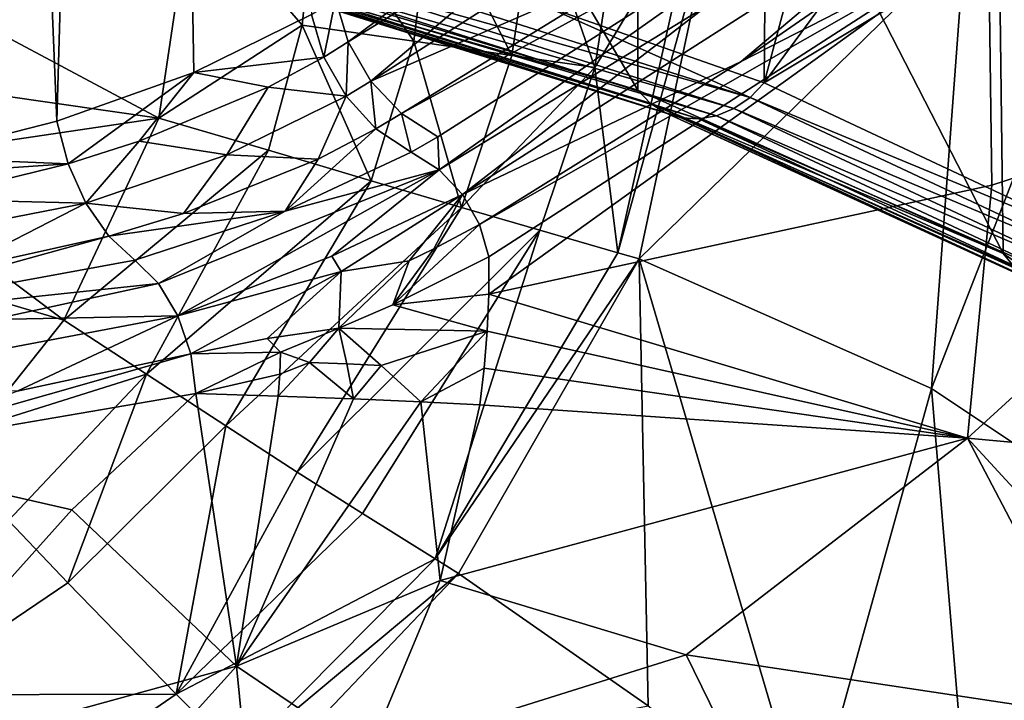
# Model space of a CAD drawing. Units: inches. Extents: x -5.1 to 5.1, y -13.6 to 0.
# Drawn here: x 1.2 to 3.1, y -7 to -5.6 of the extents above; entities that cross this region are included whole.
import ezdxf

# ---------------------------------------------------------------- set-up
doc = ezdxf.new("R2010")
doc.units = ezdxf.units.IN
doc.header["$MEASUREMENT"] = 0

msp = doc.modelspace()

# ---------------------------------------------------------------- linework, layer by layer
at = {"color": 31}
for points in [[(0.9936, 0, 14.2419), (1.2332, -5.8319, 14.2674), (0.9556, -5.9029, 14.0917)], [(1.4008, 0, 14.5653), (1.2332, -5.8319, 14.2674), (0.9936, 0, 14.2419)], [(1.4008, 0, 14.5653), (1.5004, -5.7371, 14.5074), (1.2332, -5.8319, 14.2674)], [(1.4008, 0, 14.5653), (1.7297, -5.6238, 14.8028), (1.5004, -5.7371, 14.5074)], [(1.4878, -4.2786, 35.2845), (2.366, -5.7716, 37.2312), (1.4988, -5.5073, 38.4266)], [(2.3649, -4.6985, 34.2123), (2.366, -5.7716, 37.2312), (1.4878, -4.2786, 35.2845)], [(3.3746, -5.2988, 37.0545), (3.6218, -4.3885, 37.7173), (2.6124, -5.7575, 37.3868)], [(3.6218, -4.3885, 37.7173), (2.8386, -4.9107, 38.0571), (2.6124, -5.7575, 37.3868)], [(2.3649, -4.6985, 34.2123), (3.0784, -6.0904, 35.9363), (2.366, -5.7716, 37.2312)], [(3.0669, -5.1994, 33.04), (3.0784, -6.0904, 35.9363), (2.3649, -4.6985, 34.2123)], [(2.6124, -5.7575, 37.3868), (2.6203, -4.8281, 38.3612), (2.1851, -5.608, 38.0086)], [(2.6203, -4.8281, 38.3612), (2.6124, -5.7575, 37.3868), (2.8386, -4.9107, 38.0571)], [(3.8231, -5.7075, 18.6929), (3.0495, -5.4683, 16.6673), (3.8056, -4.8931, 18.6929)], [(3.0669, -5.1994, 33.04), (3.2461, -4.9226, 30.3342), (3.5858, -5.7706, 31.7985)], [(2.7186, -4.9936, 16.7309), (1.8011, -5.6776, 14.8938), (1.7766, -5.5941, 14.8798)], [(2.2962, -5.3737, 15.8057), (1.8011, -5.6776, 14.8938), (2.7186, -4.9936, 16.7309)], [(2.5676, -5.7155, 15.6821), (3.4389, -5.1125, 17.6578), (3.0495, -5.4683, 16.6673)], [(3.4389, -5.1125, 17.6578), (2.5676, -5.7155, 15.6821), (2.9973, -5.353, 16.6552)], [(2.2962, -5.3737, 15.8057), (2.7858, -5.1537, 16.7498), (1.8451, -5.7539, 14.8942)], [(2.7858, -5.1537, 16.7498), (2.4003, -5.5131, 15.7975), (1.8451, -5.7539, 14.8942)], [(3.0669, -5.1994, 33.04), (3.6252, -6.4638, 34.558), (3.0784, -6.0904, 35.9363)], [(3.5858, -5.7706, 31.7985), (3.6252, -6.4638, 34.558), (3.0669, -5.1994, 33.04)], [(1.9049, -5.8173, 14.881), (2.9206, -5.2616, 16.7231), (1.9758, -5.8629, 14.8554)], [(1.9049, -5.8173, 14.881), (2.4003, -5.5131, 15.7975), (2.9206, -5.2616, 16.7231)], [(2.9206, -5.2616, 16.7231), (1.9783, -5.9272, 14.748), (1.9758, -5.8629, 14.8554)], [(2.5016, -5.6062, 15.7122), (1.9783, -5.9272, 14.748), (2.9206, -5.2616, 16.7231)], [(3.3452, -6.1014, 36.0673), (3.3746, -5.2988, 37.0545), (2.6124, -5.7575, 37.3868)], [(2.5016, -5.6062, 15.7122), (2.9973, -5.353, 16.6552), (2.0239, -5.9753, 14.7384)], [(2.9973, -5.353, 16.6552), (2.5676, -5.7155, 15.6821), (2.0239, -5.9753, 14.7384)], [(1.8011, -5.6776, 14.8938), (2.2962, -5.3737, 15.8057), (1.8451, -5.7539, 14.8942)], [(1.4961, -5.3937, 18.6929), (0.9703, -5.579, 18.6929), (1.4321, -5.8264, 18.6929)], [(1.7118, -5.6446, 18.7098), (1.4961, -5.3937, 18.6929), (1.4321, -5.8264, 18.6929)], [(1.7118, -5.6446, 18.7098), (1.7367, -5.3937, 18.721), (1.4961, -5.3937, 18.6929)], [(1.9293, -5.6762, 18.7838), (1.7367, -5.3937, 18.721), (1.7118, -5.6446, 18.7098)], [(1.7367, -5.3937, 18.721), (1.9293, -5.6762, 18.7838), (1.9645, -5.3938, 18.8036)], [(1.9645, -5.3938, 18.8036), (1.9293, -5.6762, 18.7838), (2.1206, -5.7041, 18.9036)], [(1.9645, -5.3938, 18.8036), (2.1206, -5.7041, 18.9036), (2.1671, -5.3941, 18.9364)], [(2.1671, -5.3941, 18.9364), (2.1206, -5.7041, 18.9036), (2.2821, -5.7272, 19.0596)], [(2.1671, -5.3941, 18.9364), (2.2821, -5.7272, 19.0596), (2.3337, -5.395, 19.1123)], [(2.2821, -5.7272, 19.0596), (2.4812, -5.3971, 19.387), (2.3337, -5.395, 19.1123)], [(2.4812, -5.3971, 19.387), (2.2821, -5.7272, 19.0596), (2.3272, -6.0887, 19.2414)], [(2.3272, -6.0887, 19.2414), (2.5181, -5.3985, 19.5154), (2.4812, -5.3971, 19.387)], [(2.5181, -5.3985, 19.5154), (2.3272, -6.0887, 19.2414), (2.3685, -6.1009, 19.35)], [(2.3685, -6.1009, 19.35), (3.0032, -5.4795, 22.1616), (2.5181, -5.3985, 19.5154)], [(2.0573, -6.0335, 14.7393), (3.0495, -5.4683, 16.6673), (2.0757, -6.097, 14.7507)], [(2.0573, -6.0335, 14.7393), (2.5676, -5.7155, 15.6821), (3.0495, -5.4683, 16.6673)], [(3.0495, -5.4683, 16.6673), (2.0752, -6.1694, 14.7507), (2.0757, -6.097, 14.7507)], [(3.0564, -5.9568, 16.6692), (2.0752, -6.1694, 14.7507), (3.0495, -5.4683, 16.6673)], [(3.8231, -5.7075, 18.6929), (3.0564, -5.9568, 16.6692), (3.0495, -5.4683, 16.6673)], [(2.3685, -6.1009, 19.35), (2.9382, -6.3536, 21.6796), (3.0032, -5.4795, 22.1616)], [(2.9382, -6.3536, 21.6796), (3.2334, -5.5961, 24.0172), (3.0032, -5.4795, 22.1616)], [(2.366, -5.7716, 37.2312), (1.5215, -5.5288, 38.4501), (1.4988, -5.5073, 38.4266)], [(2.5848, -5.7857, 37.3758), (1.6953, -5.5036, 38.5897), (1.6679, -5.5265, 38.5717)], [(2.5848, -5.7857, 37.3758), (2.1851, -5.608, 38.0086), (1.6953, -5.5036, 38.5897)], [(2.5534, -5.8074, 37.3608), (1.6679, -5.5265, 38.5717), (1.6381, -5.5424, 38.5503)], [(2.5848, -5.7857, 37.3758), (1.6679, -5.5265, 38.5717), (2.5534, -5.8074, 37.3608)], [(2.4003, -5.5131, 15.7975), (1.9049, -5.8173, 14.881), (1.8451, -5.7539, 14.8942)], [(2.39, -5.7969, 37.2528), (1.5215, -5.5288, 38.4501), (2.366, -5.7716, 37.2312)], [(2.4186, -5.8151, 37.2758), (1.5215, -5.5288, 38.4501), (2.39, -5.7969, 37.2528)], [(2.4186, -5.8151, 37.2758), (1.5483, -5.5438, 38.4757), (1.5215, -5.5288, 38.4501)], [(2.4507, -5.8256, 37.299), (1.5483, -5.5438, 38.4757), (2.4186, -5.8151, 37.2758)], [(2.4507, -5.8256, 37.299), (1.5777, -5.5512, 38.5018), (1.5483, -5.5438, 38.4757)], [(2.5196, -5.8216, 37.3425), (1.6381, -5.5424, 38.5503), (1.6078, -5.5506, 38.5269)], [(2.5534, -5.8074, 37.3608), (1.6381, -5.5424, 38.5503), (2.5196, -5.8216, 37.3425)], [(2.4849, -5.8278, 37.3216), (1.6078, -5.5506, 38.5269), (1.5777, -5.5512, 38.5018)], [(2.4849, -5.8278, 37.3216), (1.5777, -5.5512, 38.5018), (2.4507, -5.8256, 37.299)], [(2.5196, -5.8216, 37.3425), (1.6078, -5.5506, 38.5269), (2.4849, -5.8278, 37.3216)], [(1.4321, -5.8264, 18.6929), (0.9703, -5.579, 18.6929), (0.9203, -5.7525, 18.6929)], [(1.7766, -5.5941, 14.8798), (1.754, -5.7071, 14.8148), (1.7297, -5.6238, 14.8028)], [(1.8011, -5.6776, 14.8938), (1.754, -5.7071, 14.8148), (1.7766, -5.5941, 14.8798)], [(2.9382, -6.3536, 21.6796), (3.2292, -6.5475, 23.2949), (3.2334, -5.5961, 24.0172)], [(1.754, -5.7071, 14.8148), (1.5004, -5.7371, 14.5074), (1.7297, -5.6238, 14.8028)], [(1.9783, -5.9272, 14.748), (2.5016, -5.6062, 15.7122), (2.0239, -5.9753, 14.7384)], [(2.5848, -5.7857, 37.3758), (2.6124, -5.7575, 37.3868), (2.1851, -5.608, 38.0086)], [(1.7118, -5.6446, 18.7098), (1.4321, -5.8264, 18.6929), (1.6456, -5.8886, 18.7046)], [(1.846, -5.9484, 18.772), (1.7118, -5.6446, 18.7098), (1.6456, -5.8886, 18.7046)], [(1.7118, -5.6446, 18.7098), (1.846, -5.9484, 18.772), (1.9293, -5.6762, 18.7838)], [(1.8011, -5.6776, 14.8938), (1.797, -5.7834, 14.8125), (1.754, -5.7071, 14.8148)], [(1.8451, -5.7539, 14.8942), (1.797, -5.7834, 14.8125), (1.8011, -5.6776, 14.8938)], [(2.0221, -6.0005, 18.8803), (1.9293, -5.6762, 18.7838), (1.846, -5.9484, 18.772)], [(1.9293, -5.6762, 18.7838), (2.0221, -6.0005, 18.8803), (2.1206, -5.7041, 18.9036)], [(1.754, -5.7071, 14.8148), (1.6455, -5.7658, 14.6578), (1.5004, -5.7371, 14.5074)], [(1.6455, -5.7658, 14.6578), (1.754, -5.7071, 14.8148), (1.797, -5.7834, 14.8125)], [(2.2821, -5.7272, 19.0596), (2.1206, -5.7041, 18.9036), (2.0221, -6.0005, 18.8803)], [(2.5676, -5.7155, 15.6821), (2.0573, -6.0335, 14.7393), (2.0239, -5.9753, 14.7384)], [(3.0564, -5.9568, 16.6692), (3.8231, -5.7075, 18.6929), (3.0087, -6.4504, 16.6757)], [(3.0087, -6.4504, 16.6757), (3.8231, -5.7075, 18.6929), (3.7445, -6.5182, 18.6929)], [(1.5004, -5.7371, 14.5074), (1.2554, -5.9154, 14.2671), (1.2332, -5.8319, 14.2674)], [(1.3935, -5.871, 14.3822), (1.2554, -5.9154, 14.2671), (1.5004, -5.7371, 14.5074)], [(1.6455, -5.7658, 14.6578), (1.3935, -5.871, 14.3822), (1.5004, -5.7371, 14.5074)], [(2.2821, -5.7272, 19.0596), (2.0221, -6.0005, 18.8803), (2.1749, -6.0447, 19.0186)], [(2.3272, -6.0887, 19.2414), (2.2821, -5.7272, 19.0596), (2.1749, -6.0447, 19.0186)], [(1.4321, -5.8264, 18.6929), (0.9203, -5.7525, 18.6929), (0.8397, -5.914, 18.6929)], [(1.8451, -5.7539, 14.8942), (1.8552, -5.8469, 14.7963), (1.797, -5.7834, 14.8125)], [(1.9049, -5.8173, 14.881), (1.8552, -5.8469, 14.7963), (1.8451, -5.7539, 14.8942)], [(2.5848, -5.7857, 37.3758), (3.3452, -6.1014, 36.0673), (2.6124, -5.7575, 37.3868)], [(1.3935, -5.871, 14.3822), (1.6455, -5.7658, 14.6578), (1.5646, -5.8975, 14.5016)], [(1.5646, -5.8975, 14.5016), (1.6455, -5.7658, 14.6578), (1.797, -5.7834, 14.8125)], [(2.39, -5.7969, 37.2528), (2.366, -5.7716, 37.2312), (3.0784, -6.0904, 35.9363)], [(1.7426, -5.9061, 14.6289), (1.5646, -5.8975, 14.5016), (1.797, -5.7834, 14.8125)], [(1.8552, -5.8469, 14.7963), (1.7426, -5.9061, 14.6289), (1.797, -5.7834, 14.8125)], [(2.39, -5.7969, 37.2528), (3.0784, -6.0904, 35.9363), (3.1021, -6.1193, 35.9555)], [(3.1316, -6.1415, 35.9756), (2.39, -5.7969, 37.2528), (3.1021, -6.1193, 35.9555)], [(2.39, -5.7969, 37.2528), (3.1316, -6.1415, 35.9756), (2.4186, -5.8151, 37.2758)], [(2.5534, -5.8074, 37.3608), (3.3136, -6.1281, 36.0594), (2.5848, -5.7857, 37.3758)], [(3.3136, -6.1281, 36.0594), (3.3452, -6.1014, 36.0673), (2.5848, -5.7857, 37.3758)], [(3.1656, -6.1559, 35.9958), (2.4186, -5.8151, 37.2758), (3.1316, -6.1415, 35.9756)], [(2.4186, -5.8151, 37.2758), (3.1656, -6.1559, 35.9958), (2.4507, -5.8256, 37.299)], [(2.5196, -5.8216, 37.3425), (3.2782, -6.1476, 36.0476), (2.5534, -5.8074, 37.3608)], [(3.3136, -6.1281, 36.0594), (2.5534, -5.8074, 37.3608), (3.2782, -6.1476, 36.0476)], [(1.4321, -5.8264, 18.6929), (0.8397, -5.914, 18.6929), (1.247, -6.2203, 18.6929)], [(1.2554, -5.9154, 14.2671), (0.9556, -5.9029, 14.0917), (1.2332, -5.8319, 14.2674)], [(1.247, -6.2203, 18.6929), (1.6456, -5.8886, 18.7046), (1.4321, -5.8264, 18.6929)], [(1.9049, -5.8173, 14.881), (1.924, -5.8928, 14.7674), (1.8552, -5.8469, 14.7963)], [(1.924, -5.8928, 14.7674), (1.9049, -5.8173, 14.881), (1.9758, -5.8629, 14.8554)], [(3.2025, -6.1618, 36.0151), (2.4507, -5.8256, 37.299), (3.1656, -6.1559, 35.9958)], [(2.4507, -5.8256, 37.299), (3.2025, -6.1618, 36.0151), (2.4849, -5.8278, 37.3216)], [(2.4849, -5.8278, 37.3216), (3.2406, -6.159, 36.0327), (2.5196, -5.8216, 37.3425)], [(3.2406, -6.159, 36.0327), (2.4849, -5.8278, 37.3216), (3.2025, -6.1618, 36.0151)], [(3.2782, -6.1476, 36.0476), (2.5196, -5.8216, 37.3425), (3.2406, -6.159, 36.0327)], [(1.6785, -6.0078, 14.4324), (1.8552, -5.8469, 14.7963), (1.924, -5.8928, 14.7674)], [(1.7426, -5.9061, 14.6289), (1.8552, -5.8469, 14.7963), (1.6785, -6.0078, 14.4324)], [(1.2554, -5.9154, 14.2671), (1.3935, -5.871, 14.3822), (1.29, -5.9919, 14.2476)], [(1.3935, -5.871, 14.3822), (1.5646, -5.8975, 14.5016), (1.29, -5.9919, 14.2476)], [(1.9758, -5.8629, 14.8554), (1.9783, -5.9272, 14.748), (1.924, -5.8928, 14.7674)], [(1.4081, -6.3257, 18.7085), (1.6456, -5.8886, 18.7046), (1.247, -6.2203, 18.6929)], [(1.4081, -6.3257, 18.7085), (1.846, -5.9484, 18.772), (1.6456, -5.8886, 18.7046)], [(1.9783, -5.9272, 14.748), (1.6785, -6.0078, 14.4324), (1.924, -5.8928, 14.7674)], [(1.2554, -5.9154, 14.2671), (0.6529, -5.9557, 13.9623), (0.9556, -5.9029, 14.0917)], [(1.5646, -5.8975, 14.5016), (1.4802, -6.0122, 14.3339), (1.29, -5.9919, 14.2476)], [(1.7426, -5.9061, 14.6289), (1.4802, -6.0122, 14.3339), (1.5646, -5.8975, 14.5016)], [(1.4802, -6.0122, 14.3339), (1.7426, -5.9061, 14.6289), (1.6785, -6.0078, 14.4324)], [(1.2554, -5.9154, 14.2671), (0.9734, -5.9844, 14.0867), (0.6529, -5.9557, 13.9623)], [(1.247, -6.2203, 18.6929), (0.8397, -5.914, 18.6929), (0.7237, -6.0661, 18.6929)], [(0.9734, -5.9844, 14.0867), (1.2554, -5.9154, 14.2671), (1.29, -5.9919, 14.2476)], [(1.9783, -5.9272, 14.748), (1.4317, -6.1489, 14.113), (1.6785, -6.0078, 14.4324)], [(1.9783, -5.9272, 14.748), (1.4692, -6.2121, 14.0845), (1.4317, -6.1489, 14.113)], [(1.9783, -5.9272, 14.748), (1.7696, -6.0954, 14.3812), (1.4692, -6.2121, 14.0845)], [(1.7696, -6.0954, 14.3812), (1.9783, -5.9272, 14.748), (2.0239, -5.9753, 14.7384)], [(1.5626, -6.4266, 18.7681), (1.846, -5.9484, 18.772), (1.4081, -6.3257, 18.7085)], [(1.5626, -6.4266, 18.7681), (2.0221, -6.0005, 18.8803), (1.846, -5.9484, 18.772)], [(2.0752, -6.1694, 14.7507), (3.0564, -5.9568, 16.6692), (3.0087, -6.4504, 16.6757)], [(0.6835, -6.1106, 13.9254), (0.9734, -5.9844, 14.0867), (1.29, -5.9919, 14.2476)], [(1.7873, -6.1252, 14.3768), (1.7696, -6.0954, 14.3812), (2.0239, -5.9753, 14.7384)], [(1.9202, -6.1043, 14.5282), (1.7873, -6.1252, 14.3768), (2.0239, -5.9753, 14.7384)], [(1.9679, -6.0814, 14.5965), (1.9202, -6.1043, 14.5282), (2.0239, -5.9753, 14.7384)], [(2.0573, -6.0335, 14.7393), (1.9679, -6.0814, 14.5965), (2.0239, -5.9753, 14.7384)], [(1.0339, -6.1236, 14.0205), (0.6835, -6.1106, 13.9254), (1.29, -5.9919, 14.2476)], [(1.3345, -6.0562, 14.2108), (1.0339, -6.1236, 14.0205), (1.29, -5.9919, 14.2476)], [(1.4802, -6.0122, 14.3339), (1.3345, -6.0562, 14.2108), (1.29, -5.9919, 14.2476)], [(1.3345, -6.0562, 14.2108), (1.6785, -6.0078, 14.4324), (1.3853, -6.1033, 14.1595)], [(1.3345, -6.0562, 14.2108), (1.4802, -6.0122, 14.3339), (1.6785, -6.0078, 14.4324)], [(1.6785, -6.0078, 14.4324), (1.4317, -6.1489, 14.113), (1.3853, -6.1033, 14.1595)], [(1.7019, -6.5167, 18.8578), (2.0221, -6.0005, 18.8803), (1.5626, -6.4266, 18.7681)], [(2.1749, -6.0447, 19.0186), (2.0221, -6.0005, 18.8803), (1.7019, -6.5167, 18.8578)], [(2.1749, -6.0447, 19.0186), (1.7019, -6.5167, 18.8578), (1.8294, -6.5975, 18.9675)], [(1.9707, -6.686, 19.1437), (2.1749, -6.0447, 19.0186), (1.8294, -6.5975, 18.9675)], [(1.8886, -6.1903, 14.4705), (2.0573, -6.0335, 14.7393), (2.0757, -6.097, 14.7507)], [(1.9679, -6.0814, 14.5965), (2.0573, -6.0335, 14.7393), (1.8886, -6.1903, 14.4705)], [(2.3272, -6.0887, 19.2414), (2.1749, -6.0447, 19.0186), (1.9707, -6.686, 19.1437)], [(0.7325, -6.2229, 13.819), (1.3345, -6.0562, 14.2108), (1.3853, -6.1033, 14.1595)], [(1.0339, -6.1236, 14.0205), (1.3345, -6.0562, 14.2108), (0.7325, -6.2229, 13.819)], [(1.247, -6.2203, 18.6929), (0.7237, -6.0661, 18.6929), (1.0809, -6.428, 18.6929)], [(1.8886, -6.1903, 14.4705), (1.9202, -6.1043, 14.5282), (1.9679, -6.0814, 14.5965)], [(1.4317, -6.1489, 14.113), (0.7325, -6.2229, 13.819), (1.3853, -6.1033, 14.1595)], [(1.7873, -6.1252, 14.3768), (1.4692, -6.2121, 14.0845), (1.7696, -6.0954, 14.3812)], [(1.7828, -6.2356, 14.3422), (1.7873, -6.1252, 14.3768), (1.9202, -6.1043, 14.5282)], [(1.9202, -6.1043, 14.5282), (1.8886, -6.1903, 14.4705), (1.7828, -6.2356, 14.3422)], [(2.0752, -6.1694, 14.7507), (1.8886, -6.1903, 14.4705), (2.0757, -6.097, 14.7507)], [(2.3685, -6.1009, 19.35), (2.3272, -6.0887, 19.2414), (1.9707, -6.686, 19.1437)], [(2.3685, -6.1009, 19.35), (1.9707, -6.686, 19.1437), (2.0161, -6.7142, 19.2314)], [(2.3858, -6.9725, 20.202), (2.3685, -6.1009, 19.35), (2.0161, -6.7142, 19.2314)], [(2.3685, -6.1009, 19.35), (2.6982, -7.2204, 21.1883), (2.9382, -6.3536, 21.6796)], [(2.3685, -6.1009, 19.35), (2.3858, -6.9725, 20.202), (2.6982, -7.2204, 21.1883)], [(3.1021, -6.1193, 35.9555), (3.0784, -6.0904, 35.9363), (3.6252, -6.4638, 34.558)], [(1.4692, -6.2121, 14.0845), (1.7873, -6.1252, 14.3768), (1.4943, -6.2859, 14.0765)], [(1.7873, -6.1252, 14.3768), (1.6434, -6.2561, 14.2), (1.4943, -6.2859, 14.0765)], [(1.7873, -6.1252, 14.3768), (1.7828, -6.2356, 14.3422), (1.6434, -6.2561, 14.2)], [(1.4317, -6.1489, 14.113), (1.1077, -6.219, 13.912), (0.7325, -6.2229, 13.819)], [(1.1077, -6.219, 13.912), (1.4317, -6.1489, 14.113), (1.4692, -6.2121, 14.0845)], [(2.072, -6.2417, 14.7507), (1.8886, -6.1903, 14.4705), (2.0752, -6.1694, 14.7507)], [(2.0752, -6.1694, 14.7507), (3.0087, -6.4504, 16.6757), (2.072, -6.2417, 14.7507)], [(2.072, -6.2417, 14.7507), (1.7828, -6.2356, 14.3422), (1.8886, -6.1903, 14.4705)], [(1.1561, -6.3589, 13.867), (0.7798, -6.3422, 13.7246), (1.4692, -6.2121, 14.0845)], [(0.7798, -6.3422, 13.7246), (1.1077, -6.219, 13.912), (1.4692, -6.2121, 14.0845)], [(1.4943, -6.2859, 14.0765), (1.1561, -6.3589, 13.867), (1.4692, -6.2121, 14.0845)], [(1.0809, -6.428, 18.6929), (1.4081, -6.3257, 18.7085), (1.247, -6.2203, 18.6929)], [(1.6693, -6.2827, 14.2243), (1.6434, -6.2561, 14.2), (1.7828, -6.2356, 14.3422)], [(1.7261, -6.3028, 14.2851), (1.6693, -6.2827, 14.2243), (1.7828, -6.2356, 14.3422)], [(1.7985, -6.3052, 14.3663), (1.7261, -6.3028, 14.2851), (1.7828, -6.2356, 14.3422)], [(1.8658, -6.3086, 14.4496), (1.7985, -6.3052, 14.3663), (1.7828, -6.2356, 14.3422)], [(2.072, -6.2417, 14.7507), (1.8658, -6.3086, 14.4496), (1.7828, -6.2356, 14.3422)], [(1.6434, -6.2561, 14.2), (1.6693, -6.2827, 14.2243), (1.4943, -6.2859, 14.0765)], [(1.8658, -6.3086, 14.4496), (2.072, -6.2417, 14.7507), (1.9427, -6.3795, 14.5672)], [(1.9427, -6.3795, 14.5672), (2.072, -6.2417, 14.7507), (2.0661, -6.3139, 14.7507)], [(2.072, -6.2417, 14.7507), (3.0087, -6.4504, 16.6757), (2.0661, -6.3139, 14.7507)], [(0.7985, -6.4841, 13.7212), (1.4943, -6.2859, 14.0765), (1.5044, -6.3634, 14.0898)], [(1.1561, -6.3589, 13.867), (1.4943, -6.2859, 14.0765), (0.7985, -6.4841, 13.7212)], [(1.4943, -6.2859, 14.0765), (1.6693, -6.2827, 14.2243), (1.5044, -6.3634, 14.0898)], [(1.6678, -6.3258, 14.2286), (1.5044, -6.3634, 14.0898), (1.6693, -6.2827, 14.2243)], [(1.7261, -6.3028, 14.2851), (1.6678, -6.3258, 14.2286), (1.6693, -6.2827, 14.2243)], [(1.6678, -6.3258, 14.2286), (1.7261, -6.3028, 14.2851), (1.6649, -6.3684, 14.2353)], [(1.7261, -6.3028, 14.2851), (1.8114, -6.3737, 14.3948), (1.6649, -6.3684, 14.2353)], [(1.7261, -6.3028, 14.2851), (1.7985, -6.3052, 14.3663), (1.8114, -6.3737, 14.3948)], [(1.7985, -6.3052, 14.3663), (1.8658, -6.3086, 14.4496), (1.8114, -6.3737, 14.3948)], [(1.8114, -6.3737, 14.3948), (1.8658, -6.3086, 14.4496), (1.9427, -6.3795, 14.5672)], [(1.9427, -6.3795, 14.5672), (2.0661, -6.3139, 14.7507), (2.0576, -6.3857, 14.7507)], [(2.0661, -6.3139, 14.7507), (3.0087, -6.4504, 16.6757), (2.0576, -6.3857, 14.7507)], [(1.139, -6.6111, 18.717), (1.4081, -6.3257, 18.7085), (1.0809, -6.428, 18.6929)], [(1.2547, -6.7324, 18.7719), (1.4081, -6.3257, 18.7085), (1.139, -6.6111, 18.717)], [(1.2547, -6.7324, 18.7719), (1.5626, -6.4266, 18.7681), (1.4081, -6.3257, 18.7085)], [(1.5044, -6.3634, 14.0898), (1.6678, -6.3258, 14.2286), (1.6649, -6.3684, 14.2353)], [(3.0366, -7.5301, 22.581), (2.9382, -6.3536, 21.6796), (2.6982, -7.2204, 21.1883)], [(3.2292, -6.5475, 23.2949), (2.9382, -6.3536, 21.6796), (3.0366, -7.5301, 22.581)], [(1.2624, -6.59, 13.9867), (0.7985, -6.4841, 13.7212), (1.5044, -6.3634, 14.0898)], [(1.5044, -6.3634, 14.0898), (1.5834, -6.8951, 14.3499), (1.2624, -6.59, 13.9867)], [(1.6649, -6.3684, 14.2353), (1.5834, -6.8951, 14.3499), (1.5044, -6.3634, 14.0898)], [(1.8114, -6.3737, 14.3948), (1.5834, -6.8951, 14.3499), (1.6649, -6.3684, 14.2353)], [(1.9427, -6.3795, 14.5672), (1.5834, -6.8951, 14.3499), (1.8114, -6.3737, 14.3948)], [(1.9807, -6.728, 14.7507), (1.5834, -6.8951, 14.3499), (1.9427, -6.3795, 14.5672)], [(1.9807, -6.728, 14.7507), (1.9427, -6.3795, 14.5672), (2.0576, -6.3857, 14.7507)], [(3.0087, -6.4504, 16.6757), (1.9807, -6.728, 14.7507), (2.0576, -6.3857, 14.7507)], [(1.2547, -6.7324, 18.7719), (1.4659, -6.9495, 18.9381), (1.5626, -6.4266, 18.7681)], [(1.5626, -6.4266, 18.7681), (1.4659, -6.9495, 18.9381), (1.7019, -6.5167, 18.8578)], [(2.4599, -6.873, 15.7022), (1.9807, -6.728, 14.7507), (3.0087, -6.4504, 16.6757)], [(3.2963, -6.9988, 17.6803), (2.4599, -6.873, 15.7022), (3.0087, -6.4504, 16.6757)], [(3.6227, -7.1182, 18.6929), (3.0087, -6.4504, 16.6757), (3.7445, -6.5182, 18.6929)], [(3.6227, -7.1182, 18.6929), (3.2963, -6.9988, 17.6803), (3.0087, -6.4504, 16.6757)], [(0.7954, -7.1113, 13.9579), (0.7985, -6.4841, 13.7212), (1.2624, -6.59, 13.9867)], [(1.7019, -6.5167, 18.8578), (1.4659, -6.9495, 18.9381), (1.8294, -6.5975, 18.9675)], [(3.4273, -6.7391, 24.9061), (3.2292, -6.5475, 23.2949), (3.0366, -7.5301, 22.581)], [(1.5834, -6.8951, 14.3499), (0.7954, -7.1113, 13.9579), (1.2624, -6.59, 13.9867)], [(1.4659, -6.9495, 18.9381), (1.9707, -6.686, 19.1437), (1.8294, -6.5975, 18.9675)], [(1.139, -6.6111, 18.717), (0.9315, -6.951, 18.7671), (1.2547, -6.7324, 18.7719)], [(1.9707, -6.686, 19.1437), (1.4659, -6.9495, 18.9381), (1.5881, -7.0729, 19.0794)], [(1.5881, -7.0729, 19.0794), (2.0161, -6.7142, 19.2314), (1.9707, -6.686, 19.1437)], [(2.0161, -6.7142, 19.2314), (1.5881, -7.0729, 19.0794), (1.6327, -7.1173, 19.1497)], [(1.6327, -7.1173, 19.1497), (2.3858, -6.9725, 20.202), (2.0161, -6.7142, 19.2314)], [(0.9315, -6.951, 18.7671), (1.4659, -6.9495, 18.9381), (1.2547, -6.7324, 18.7719)], [(1.8392, -7.0681, 14.7507), (1.5834, -6.8951, 14.3499), (1.9807, -6.728, 14.7507)], [(1.9807, -6.728, 14.7507), (2.4599, -6.873, 15.7022), (1.8392, -7.0681, 14.7507)], [(3.4273, -6.7391, 24.9061), (3.0366, -7.5301, 22.581), (3.2577, -7.781, 23.9873)], [(2.4599, -6.873, 15.7022), (2.7338, -7.4321, 16.6823), (1.8392, -7.0681, 14.7507)], [(2.4599, -6.873, 15.7022), (3.2963, -6.9988, 17.6803), (2.7338, -7.4321, 16.6823)], [(0.7954, -7.1113, 13.9579), (1.5834, -6.8951, 14.3499), (1.1146, -7.4143, 14.3245)], [(1.6321, -7.3877, 14.7507), (1.1146, -7.4143, 14.3245), (1.5834, -6.8951, 14.3499)], [(1.6321, -7.3877, 14.7507), (1.5834, -6.8951, 14.3499), (1.8392, -7.0681, 14.7507)], [(0.9315, -6.951, 18.7671), (1.0913, -7.2063, 18.8981), (1.4659, -6.9495, 18.9381)], [(1.5881, -7.0729, 19.0794), (1.4659, -6.9495, 18.9381), (1.0913, -7.2063, 18.8981)]]:
    msp.add_3dface(points, dxfattribs=at)

doc.saveas('drawing.dxf')
